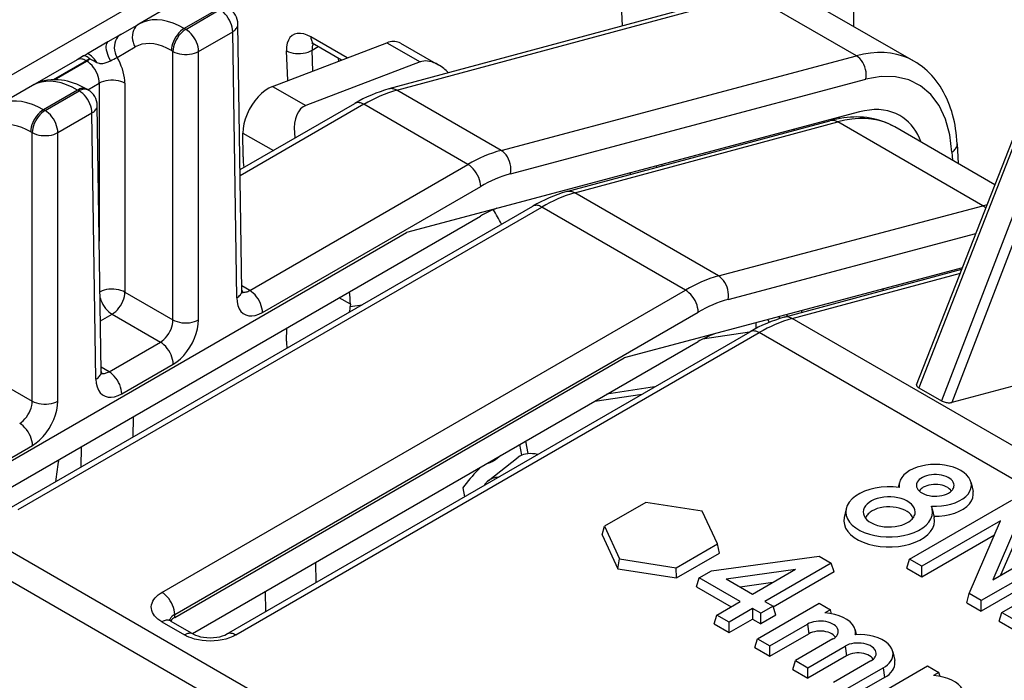
# Model space of a CAD drawing. Extents: x -1 to 395, y 0 to 286.
# Drawn here: x 309 to 319, y 135 to 141 of the extents above; entities that cross this region are included whole.
import ezdxf

# ---------------------------------------------------------------- set-up
doc = ezdxf.new("R2010")
doc.units = 0
doc.layers.get('0').update_dxf_attribs({"linetype": 'CONTINUOUS'})

# ---------------------------------------------------------------- blocks, each defined once
blk = doc.blocks.new('BLOCK800')
at = {"color": 7}
for p, q in [((-27.978923, 50.268296), (-27.852476, 39.138698)), ((-46.960847, 40.198456), (-53.727493, 36.291732)), ((-30.923463, 40.04579), (-40.697698, 37.407426)), ((-40.475879, 37.371875), (-30.701656, 40.010235)), ((-34.23857, 39.150932), (-34.28912, 40.084842)), ((-27.776867, 38.321607), (-30.701656, 40.010235)), ((-46.658473, 39.749076), (-47.60909, 39.200237)), ((-26.184858, 38.175963), (-29.12402, 39.872889)), ((-45.412088, 39.623167), (-46.355475, 39.078502)), ((-46.312916, 39.053931), (-45.369529, 39.598596)), ((-48.106951, 38.912797), (-47.60909, 39.200237)), ((-44.758403, 31.842306), (-44.869586, 39.1979)), ((-46.312916, 39.053931), (-46.355475, 39.078502)), ((-45.959376, 38.445129), (-45.015989, 38.989794)), ((-44.904806, 31.634199), (-45.015989, 38.989794)), ((-48.465752, 38.705643), (-49.043131, 38.372293)), ((-48.106951, 38.912797), (-48.465752, 38.705643)), ((-43.912667, 37.477397), (-40.754025, 38.680109)), ((-41.849868, 38.262837), (-42.856532, 38.844035)), ((-40.754025, 38.680109), (-39.835565, 38.154365)), ((-40.38006, 38.673029), (-39.334324, 38.07443)), ((-48.21049, 38.279231), (-47.71263, 38.566671)), ((-46.666456, 38.445129), (-46.709015, 38.4697)), ((-46.666456, 31.025343), (-46.666456, 38.445129)), ((-45.959376, 31.025343), (-45.959376, 38.445129)), ((-43.494586, 37.636578), (-43.526877, 38.464105)), ((-42.820268, 38.481636), (-42.652982, 38.578219)), ((-42.797648, 37.90195), (-42.820268, 38.481636)), ((-42.004646, 38.203903), (-42.753454, 38.636227)), ((-26.110675, 29.234343), (-22.532098, 38.372911)), ((-49.31878, 38.213147), (-50.547562, 37.50371)), ((-49.06878, 38.188383), (-49.980049, 37.662261)), ((-49.939805, 37.663106), (-49.049389, 38.177188)), ((-49.13493, 38.319293), (-49.31878, 38.213147)), ((-49.134929, 38.319294), (-49.043131, 38.372293)), ((-49.049389, 38.177188), (-49.06878, 38.188383)), ((-39.835565, 38.154365), (-42.994207, 36.951654)), ((-42.084056, 38.173664), (-42.087093, 38.251501)), ((-37.596908, 35.7097), (-27.776867, 38.321607)), ((-22.468341, 38.310925), (-26.054528, 29.152926)), ((-21.890458, 37.977284), (-25.422846, 28.788224)), ((-21.626564, 37.885408), (-25.140454, 28.744467)), ((-49.01712, 37.3829), (-48.701966, 37.564854)), ((-48.701966, 37.564854), (-48.701966, 33.200762)), ((-47.994886, 37.564854), (-47.994886, 31.792312)), ((-37.334874, 35.061978), (-27.514834, 37.673885)), ((-50.54756, 37.503711), (-51.498177, 36.954872)), ((-49.301175, 37.377802), (-50.244563, 36.833137)), ((-50.202004, 36.808565), (-49.258616, 37.35323)), ((-49.258616, 37.35323), (-49.301175, 37.377802)), ((-49.008605, 37.377988), (-49.051177, 37.402567)), ((-43.912667, 37.477397), (-42.994207, 36.951654)), ((-37.596908, 35.7097), (-40.475879, 37.371875)), ((-50.244563, 36.833137), (-50.202004, 36.808565)), ((-49.848464, 36.199763), (-48.905076, 36.744428)), ((-48.793894, 29.388834), (-48.905076, 36.744428)), ((-48.647491, 29.59694), (-48.758673, 36.952535)), ((-44.808818, 35.177368), (-41.639971, 37.006902)), ((-41.389996, 36.982124), (-44.806284, 35.009729)), ((-38.512918, 35.321042), (-41.389996, 36.982124)), ((-27.691859, 36.772528), (-40.207973, 33.443527)), ((-35.781297, 34.568951), (-28.514777, 36.530406)), ((-35.55949, 34.533397), (-28.292957, 36.494855)), ((-24.285904, 34.181382), (-28.292957, 36.494855)), ((-28.238213, 36.59135), (-28.28073, 36.615897)), ((-50.598102, 36.224335), (-50.555544, 36.199763)), ((-50.555544, 28.779977), (-50.555544, 36.199763)), ((-49.848464, 28.779977), (-49.848464, 36.199763)), ((-29.482942, 36.26906), (-29.483987, 36.295856)), ((-23.947153, 34.759307), (-26.715211, 36.357446)), ((-44.730424, 35.529649), (-44.732856, 36.188621)), ((-44.732856, 36.188621), (-43.891464, 35.706993)), ((-25.135402, 35.661613), (-25.123318, 35.438357)), ((-24.989672, 35.889177), (-24.960172, 35.344164)), ((-44.545149, 31.838331), (-38.512918, 35.321042)), ((-33.296496, 35.239657), (-33.298745, 35.281208)), ((-33.140725, 35.281704), (-33.142941, 35.322649)), ((-34.01635, 35.045346), (-34.018751, 35.089703)), ((-44.19161, 31.229529), (-38.159378, 34.71224)), ((-31.5865, 32.23959), (-35.55949, 34.533397)), ((-51.19304, 25.814479), (-36.723606, 34.168411)), ((-50.943042, 25.789714), (-36.473607, 34.143645)), ((-32.50251, 31.850931), (-36.473607, 34.143645)), ((-31.5865, 32.23959), (-24.285904, 34.181382)), ((-24.285904, 34.181382), (-24.160621, 34.211853)), ((-52.133697, 25.829773), (-38.164288, 33.895015)), ((-52.627524, 26.273096), (-40.207973, 33.443527)), ((-31.324467, 31.591867), (-24.473986, 33.413939)), ((-24.847404, 32.460346), (-34.197565, 29.973416)), ((-29.770902, 31.098837), (-24.861638, 32.423997)), ((-29.549083, 31.063286), (-24.903423, 32.317291)), ((-46.971944, 23.497), (-32.50251, 31.850931)), ((-44.545149, 31.838331), (-44.760221, 31.962503)), ((-27.038449, 31.836398), (-27.040039, 31.877146)), ((-47.994886, 31.792312), (-46.666456, 31.025343)), ((-41.762621, 31.460175), (-42.072077, 31.63884)), ((-41.762621, 31.460175), (-41.764568, 31.392744)), ((-41.764568, 31.392744), (-41.44017, 31.445287)), ((-48.668679, 30.998612), (-48.348426, 31.18351)), ((-48.348426, 31.18351), (-47.013879, 30.413009)), ((-46.618404, 22.888198), (-32.14897, 31.242129)), ((-30.224215, 31.030181), (-30.183967, 30.958819)), ((-29.920829, 31.110875), (-29.892391, 31.062745)), ((-29.708693, 31.167298), (-29.682334, 31.122686)), ((-5.032644, 16.908714), (-29.549083, 31.063286)), ((-29.286295, 31.229627), (-29.288228, 31.27917)), ((-43.529431, 30.439003), (-43.523756, 30.800713)), ((-30.546134, 30.79046), (-30.545562, 30.944753)), ((-45.182632, 22.344369), (-30.713198, 30.6983)), ((-44.932634, 22.319603), (-30.4632, 30.673535)), ((-30.73047, 30.688316), (-32.031695, 30.490045)), ((-15.98153, 22.312539), (-30.4632, 30.673535)), ((-48.434237, 29.592966), (-47.013879, 30.413009)), ((-46.12329, 22.359662), (-32.15388, 30.424905)), ((-46.617116, 22.802985), (-34.197565, 29.973416)), ((-48.434237, 29.592966), (-48.649308, 29.717137)), ((-48.080697, 28.984164), (-46.660339, 29.804207)), ((-20.832085, 29.894638), (-25.140454, 28.744467)), ((-51.883974, 29.546947), (-50.555544, 28.779977)), ((-33.356489, 29.172182), (-34.670404, 28.971977)), ((-26.054528, 29.152926), (-25.422846, 28.788224)), ((-35.00943, 28.776239), (-33.695515, 28.976444)), ((-47.766399, 28.351222), (-47.77524, 27.787733)), ((-51.969784, 26.738798), (-50.549427, 27.558842)), ((-49.2067, 27.519662), (-49.215541, 26.956173)), ((-37.027554, 27.285141), (-37.081434, 27.579967)), ((-36.845268, 27.330211), (-36.909095, 27.679467)), ((-37.956765, 26.576981), (-37.121127, 27.229575)), ((-38.182144, 26.932018), (-38.194198, 26.937528)), ((-38.192912, 26.938254), (-38.182147, 26.932016)), ((-26.589462, 26.526475), (-26.617656, 26.39694)), ((-24.605069, 26.526475), (-24.552584, 26.285334)), ((-38.656773, 26.383948), (-38.611827, 26.13801)), ((-53.390128, 25.922278), (-25.104868, 9.591776)), ((-33.5994, 25.981724), (-34.742495, 25.321758)), ((-32.037903, 25.74016), (-33.5994, 25.981724)), ((-26.304372, 24.413248), (-23.475945, 26.046241)), ((-31.619501, 24.838629), (-32.037903, 25.74016)), ((-28.060694, 25.806025), (-28.113179, 25.564884)), ((-25.679422, 25.806025), (-25.626936, 25.564884)), ((-23.136534, 25.850282), (-24.004138, 23.847016)), ((-23.07795, 25.6147), (-23.789974, 23.970664)), ((-53.743668, 25.313476), (-25.458408, 8.982974)), ((-34.801495, 25.085936), (-34.742495, 25.321758)), ((-34.742495, 25.321758), (-34.324093, 24.420227)), ((-23.79628, 25.469377), (-25.964961, 24.217289)), ((-24.663885, 23.466112), (-23.79628, 25.469377)), ((-34.801495, 25.085936), (-34.367284, 24.150342)), ((-25.964961, 23.929149), (-23.96268, 25.085166)), ((-24.004138, 23.847016), (-21.835457, 25.099105)), ((-32.762596, 24.178663), (-31.619501, 24.838629)), ((-31.560501, 24.584553), (-31.619501, 24.838629)), ((-21.496046, 24.903146), (-24.324473, 23.270153)), ((-32.746787, 23.89965), (-31.560501, 24.584553)), ((-31.778509, 24.093629), (-28.80866, 24.501877)), ((-28.80866, 24.501877), (-28.469249, 24.305918)), ((-21.421237, 24.658197), (-24.324473, 22.982012)), ((-42.725633, 24.321287), (-42.717104, 23.767827)), ((-34.367284, 24.150342), (-34.324093, 24.420227)), ((-34.324093, 24.420227), (-32.762596, 24.178663)), ((-28.469249, 24.305918), (-30.307727, 23.244472)), ((-28.39444, 24.060969), (-28.469249, 24.305918)), ((-26.379181, 24.168299), (-26.304372, 24.413248)), ((-25.964961, 24.217289), (-26.304372, 24.413248)), ((-34.367284, 24.150342), (-32.746787, 23.89965)), ((-32.746787, 23.89965), (-32.762596, 24.178663)), ((-32.11792, 23.897669), (-31.778509, 24.093629)), ((-29.456271, 24.127979), (-31.379979, 23.863537)), ((-29.456271, 24.127979), (-30.647138, 23.440431)), ((-28.39444, 24.060969), (-30.074479, 23.090998)), ((-26.379181, 24.168299), (-25.964961, 23.929149)), ((-25.964961, 23.929149), (-25.964961, 24.217289)), ((-32.192729, 23.65272), (-32.11792, 23.897669)), ((-30.986549, 23.244472), (-32.11792, 23.897669)), ((-30.647138, 23.440431), (-31.379979, 23.863537)), ((-30.084487, 23.765278), (-30.993385, 23.640337)), ((-23.758788, 22.943554), (-22.061732, 23.92335)), ((-44.115127, 23.519061), (-44.106598, 22.9656)), ((-32.192729, 23.65272), (-31.236086, 23.100402)), ((-24.722468, 23.211795), (-24.663885, 23.466112)), ((-24.324473, 23.270153), (-24.663885, 23.466112)), ((-31.637087, 22.868884), (-30.986549, 23.244472)), ((-30.505717, 22.215687), (-28.80866, 23.195482)), ((-30.307727, 23.244472), (-30.081452, 23.113833)), ((-28.80866, 23.195482), (-28.496487, 23.015249)), ((-24.722468, 23.211795), (-24.324473, 22.982012)), ((-24.324473, 22.982012), (-24.324473, 23.270153)), ((-46.617116, 22.802985), (-46.618404, 22.888198)), ((-31.711897, 22.623935), (-31.637087, 22.868884)), ((-31.297676, 22.672925), (-31.637087, 22.868884)), ((-30.647138, 23.048513), (-31.297676, 22.672925)), ((-30.420864, 22.917874), (-30.647138, 23.048513)), ((-30.647138, 23.048513), (-30.647138, 22.760373)), ((-30.081452, 23.113833), (-30.420864, 22.917874)), ((-30.420864, 22.629733), (-30.420864, 22.917874)), ((-30.006643, 22.868884), (-30.420864, 22.629733)), ((-30.006643, 22.868884), (-30.081452, 23.113833)), ((-28.496487, 23.015249), (-28.647695, 22.927949)), ((-28.463368, 22.906808), (-28.496487, 23.015249)), ((-23.833597, 22.698605), (-23.758788, 22.943554)), ((-23.758788, 22.943554), (-23.419377, 22.747595)), ((-46.971944, 22.680534), (-46.346794, 22.319603)), ((-46.721946, 22.7053), (-46.096818, 22.344382)), ((-31.711897, 22.623935), (-31.297676, 22.384785)), ((-31.297676, 22.384785), (-30.647138, 22.760373)), ((-31.297676, 22.384785), (-31.297676, 22.672925)), ((-30.647138, 22.760373), (-30.420864, 22.629733)), ((-30.166305, 22.019727), (-29.130357, 22.617832)), ((-29.130357, 22.617832), (-29.092953, 22.351288)), ((-23.833597, 22.698605), (-23.419377, 22.459455)), ((-30.166305, 21.731587), (-29.092953, 22.351288)), ((-27.80915, 22.457917), (-27.781046, 22.32879)), ((-30.580526, 21.970738), (-30.505717, 22.215687)), ((-30.505717, 22.215687), (-30.166305, 22.019727)), ((-28.42325, 22.209584), (-29.459198, 21.611479)), ((-30.580526, 21.970738), (-30.166305, 21.731587)), ((-30.166305, 21.731587), (-30.166305, 22.019727)), ((-29.119787, 21.41552), (-28.083839, 22.013625)), ((-28.083839, 22.013625), (-28.046435, 21.74708)), ((-26.770777, 21.858411), (-26.718292, 21.61727)), ((-29.534008, 21.36653), (-29.459198, 21.611479)), ((-29.459198, 21.611479), (-29.119787, 21.41552)), ((-28.046435, 21.74708), (-29.119787, 21.12738)), ((-27.376732, 21.605376), (-28.41268, 21.007272)), ((-29.534008, 21.36653), (-29.119787, 21.12738)), ((-29.119787, 21.12738), (-29.119787, 21.41552)), ((-28.073269, 20.811312), (-27.037321, 21.409417)), ((-27.507584, 20.484714), (-25.810528, 21.46451)), ((-27.037321, 21.409417), (-26.999917, 21.142873)), ((-25.810528, 21.46451), (-25.498354, 21.284276)), ((-25.498354, 21.284276), (-25.649562, 21.196976)), ((-25.465235, 21.175835), (-25.498354, 21.284276)), ((-26.999917, 21.142873), (-28.073269, 20.523172))]:
    blk.add_line(p, q, dxfattribs=at)
for points in [[(-45.015991, 38.989792), (-45.019985, 39.049839), (-45.031017, 39.112717), (-45.048866, 39.177155), (-45.073166, 39.241859), (-45.103436, 39.305527), (-45.139065, 39.366879), (-45.179329, 39.424671), (-45.223423, 39.477749), (-45.270462, 39.52504), (-45.319492, 39.565594), (-45.36953, 39.598595)], [(-47.609089, 39.200237), (-47.656464, 39.167053), (-47.697834, 39.125793), (-47.732361, 39.077293), (-47.759346, 39.02253), (-47.778252, 38.962612), (-47.788689, 38.898743), (-47.790447, 38.832222), (-47.783497, 38.764385), (-47.767971, 38.696606), (-47.74419, 38.630257), (-47.712627, 38.566669)], [(-46.355476, 39.078503), (-46.509594, 39.15966), (-46.662632, 39.224613), (-46.813427, 39.272861), (-46.960831, 39.304043), (-47.103722, 39.317921), (-47.241013, 39.314384), (-47.371658, 39.293465), (-47.494663, 39.255318), (-47.609089, 39.200237)], [(-45.015991, 38.989792), (-44.986214, 39.008873), (-44.959423, 39.029366), (-44.935822, 39.051113), (-44.915592, 39.07394), (-44.898895, 39.097675), (-44.88586, 39.122128), (-44.876587, 39.147114), (-44.871147, 39.172436), (-44.869587, 39.197899)], [(-46.355476, 39.078503), (-46.405514, 39.045502), (-46.454544, 39.004948), (-46.501583, 38.957657), (-46.545677, 38.904579), (-46.585941, 38.846786), (-46.621571, 38.785435), (-46.65184, 38.721767), (-46.67614, 38.657063), (-46.693989, 38.592625), (-46.705021, 38.529747), (-46.709015, 38.4697)], [(-46.312916, 39.053932), (-46.362953, 39.020931), (-46.411983, 38.980377), (-46.459023, 38.933086), (-46.503117, 38.880009), (-46.543381, 38.822216), (-46.57901, 38.760864), (-46.60928, 38.697197), (-46.633579, 38.632492), (-46.651428, 38.568054), (-46.66246, 38.505177), (-46.666454, 38.445129)], [(-45.959377, 38.445129), (-45.963371, 38.505177), (-45.974403, 38.568054), (-45.992252, 38.632492), (-46.016552, 38.697197), (-46.046822, 38.760864), (-46.082451, 38.822216), (-46.122715, 38.880009), (-46.166809, 38.933086), (-46.213848, 38.980377), (-46.262878, 39.020931), (-46.312916, 39.053932)], [(-42.856533, 38.844036), (-42.956234, 38.89381), (-43.053185, 38.926579), (-43.145432, 38.941677), (-43.231113, 38.938801), (-43.30851, 38.918015), (-43.37606, 38.879726), (-43.432404, 38.824715), (-43.47641, 38.754086), (-43.507191, 38.669262), (-43.524128, 38.571949), (-43.526878, 38.464108)], [(-48.465752, 38.705643), (-48.487423, 38.687485), (-48.50378, 38.661217), (-48.514503, 38.627346), (-48.519386, 38.586544), (-48.518333, 38.539597), (-48.51136, 38.487434), (-48.498608, 38.431068), (-48.480324, 38.371605), (-48.456867, 38.310207), (-48.428692, 38.248074), (-48.396355, 38.18642)], [(-48.106949, 38.9128), (-48.154324, 38.879616), (-48.195694, 38.838356), (-48.230221, 38.789856), (-48.257206, 38.735092), (-48.276112, 38.675175), (-48.286549, 38.611305), (-48.288307, 38.544785), (-48.281357, 38.476948), (-48.265831, 38.409168), (-48.24205, 38.342819), (-48.210487, 38.279232)], [(-46.709015, 38.4697), (-46.832317, 38.534618), (-46.954777, 38.586563), (-47.075459, 38.625137), (-47.193447, 38.650047), (-47.307842, 38.661098), (-47.417774, 38.658211), (-47.522408, 38.641411), (-47.620941, 38.610817), (-47.712627, 38.566669)], [(-42.856533, 38.844032), (-42.853855, 38.812481), (-42.848858, 38.782627), (-42.841568, 38.754677), (-42.832035, 38.728809), (-42.820324, 38.7052), (-42.806515, 38.684006), (-42.790691, 38.665367), (-42.772968, 38.649406), (-42.753456, 38.636227)], [(-40.380062, 38.673027), (-40.414921, 38.690353), (-40.451881, 38.703617), (-40.490765, 38.712761), (-40.531395, 38.717743), (-40.573589, 38.718544), (-40.617149, 38.715153), (-40.66188, 38.707592), (-40.707577, 38.695892), (-40.754025, 38.680107)], [(-48.774719, 38.140568), (-48.811981, 38.191765), (-48.848888, 38.238224), (-48.88475, 38.279068), (-48.918892, 38.31353), (-48.950668, 38.340965), (-48.979488, 38.360859), (-49.00481, 38.372837), (-49.026157, 38.376671), (-49.043129, 38.372295)], [(-46.666454, 38.445129), (-46.612541, 38.418633), (-46.552528, 38.396755), (-46.48764, 38.379948), (-46.419193, 38.368549), (-46.348583, 38.362789), (-46.277248, 38.362789), (-46.206638, 38.368549), (-46.138191, 38.379948), (-46.073303, 38.396755), (-46.01329, 38.418633), (-45.959377, 38.445129)], [(-43.526878, 38.464104), (-43.472965, 38.436863), (-43.412964, 38.414757), (-43.348099, 38.398239), (-43.279686, 38.387642), (-43.209118, 38.383183), (-43.137836, 38.384949), (-43.067284, 38.39291), (-42.998898, 38.406902), (-42.934071, 38.42664), (-42.874123, 38.451721), (-42.820271, 38.481636)], [(-26.184858, 38.175964), (-26.33555, 38.253185), (-26.494125, 38.315456), (-26.660044, 38.362572), (-26.832747, 38.394363), (-27.011646, 38.410728), (-27.196142, 38.411613), (-27.385607, 38.397015), (-27.579401, 38.366978), (-27.776867, 38.321609)], [(-49.068779, 38.188385), (-49.099594, 38.20462), (-49.130173, 38.217628), (-49.160286, 38.227306), (-49.189701, 38.233578), (-49.218197, 38.236401), (-49.245556, 38.235752), (-49.271568, 38.231636), (-49.29604, 38.224079), (-49.318779, 38.21315)], [(-48.967159, 38.235859), (-48.990849, 38.25835), (-49.013672, 38.277813), (-49.035446, 38.29409), (-49.056, 38.307045), (-49.075157, 38.31657), (-49.092762, 38.322594), (-49.108681, 38.325066), (-49.122772, 38.323959), (-49.13493, 38.319294)], [(-49.049389, 38.177189), (-49.040169, 38.182652), (-49.030956, 38.188389), (-49.021755, 38.194393), (-49.012573, 38.200665), (-49.003414, 38.207199), (-48.994289, 38.213989), (-48.985199, 38.221035), (-48.976154, 38.228325), (-48.967159, 38.235859)], [(-48.701969, 37.564854), (-48.70509, 37.625404), (-48.715267, 37.688774), (-48.732296, 37.753689), (-48.755833, 37.818836), (-48.785404, 37.882904), (-48.820415, 37.944611), (-48.860157, 38.002708), (-48.903835, 38.056026), (-48.950569, 38.103493), (-48.999413, 38.144154), (-49.049389, 38.177189)], [(-48.967159, 38.235859), (-48.90591, 38.207134), (-48.819847, 38.162247), (-48.774719, 38.140568)], [(-48.774719, 38.140568), (-48.74226, 38.127605), (-48.709187, 38.117634), (-48.683968, 38.11264), (-48.658588, 38.110065), (-48.631104, 38.110046), (-48.603401, 38.11277), (-48.571037, 38.119022), (-48.538826, 38.12796), (-48.48914, 38.145748), (-48.457218, 38.158985), (-48.396358, 38.18642)], [(-47.994884, 37.564854), (-47.997692, 37.639763), (-48.006092, 37.717258), (-48.02002, 37.796734), (-48.03936, 37.877548), (-48.063961, 37.959064), (-48.093632, 38.040638), (-48.128128, 38.121616), (-48.167187, 38.201359), (-48.210487, 38.279232)], [(-39.334324, 38.074429), (-39.395241, 38.10667), (-39.455471, 38.133259), (-39.514748, 38.154079), (-39.572792, 38.169033), (-39.629345, 38.178051), (-39.684143, 38.181091), (-39.736938, 38.178146), (-39.787491, 38.169224), (-39.835567, 38.154366)], [(-27.514833, 37.673885), (-27.505861, 37.739445), (-27.50419, 37.807724), (-27.509855, 37.87735), (-27.522739, 37.946915), (-27.542583, 38.015018), (-27.568989, 38.080292), (-27.601425, 38.141418), (-27.639236, 38.19717), (-27.681664, 38.246422), (-27.72785, 38.288181), (-27.776867, 38.321609)], [(-24.989672, 35.889175), (-24.996649, 35.994553), (-25.006126, 36.09877), (-25.018124, 36.201786), (-25.032661, 36.303539), (-25.049765, 36.403976), (-25.069452, 36.503036), (-25.091747, 36.600658), (-25.116673, 36.696777), (-25.142794, 36.786591), (-25.171326, 36.874931), (-25.202288, 36.961742), (-25.235704, 37.046978), (-25.275579, 37.1394), (-25.318506, 37.229706), (-25.364492, 37.317772), (-25.413551, 37.403492), (-25.463123, 37.482822), (-25.515482, 37.559814), (-25.570616, 37.634361), (-25.628504, 37.706341), (-25.689119, 37.775642), (-25.752419, 37.842144), (-25.818346, 37.905727), (-25.886839, 37.96627), (-25.957869, 38.023705), (-26.031292, 38.077866), (-26.107016, 38.128666), (-26.184858, 38.175964)], [(-49.051178, 37.402569), (-49.13953, 37.451088), (-49.229141, 37.495243), (-49.319962, 37.534832), (-49.411953, 37.569633), (-49.494125, 37.596195), (-49.577126, 37.618641), (-49.660885, 37.636768), (-49.745319, 37.650352), (-49.839359, 37.659801), (-49.936527, 37.663055), (-50.033833, 37.659397), (-50.130829, 37.648476), (-50.227104, 37.629978), (-50.27478, 37.617805), (-50.321991, 37.603668), (-50.368633, 37.587563), (-50.414669, 37.569469), (-50.459824, 37.549477), (-50.504192, 37.527527), (-50.547562, 37.503712)], [(-49.301174, 37.3778), (-49.4552, 37.459015), (-49.607956, 37.524128), (-49.758286, 37.572647), (-49.905045, 37.604202), (-50.047108, 37.618553), (-50.183407, 37.615593), (-50.312893, 37.595341), (-50.434586, 37.557949), (-50.547562, 37.503708)], [(-47.994888, 37.564854), (-48.048801, 37.591351), (-48.108814, 37.613228), (-48.173702, 37.630035), (-48.242149, 37.641434), (-48.312759, 37.647194), (-48.384094, 37.647194), (-48.454704, 37.641434), (-48.523151, 37.630035), (-48.588039, 37.613228), (-48.648052, 37.591351), (-48.701965, 37.564854)], [(-25.135401, 35.661613), (-25.193348, 36.14138), (-25.311987, 36.572342), (-25.48901, 36.94611), (-25.72097, 37.255409), (-26.003353, 37.494217), (-26.330664, 37.65789), (-26.696529, 37.74324), (-27.09383, 37.748608), (-27.514833, 37.673885)], [(-49.051174, 37.402569), (-49.073917, 37.413502), (-49.098385, 37.421055), (-49.124397, 37.425171), (-49.151756, 37.425819), (-49.180252, 37.422997), (-49.209667, 37.416725), (-49.23978, 37.407047), (-49.270359, 37.394039), (-49.301174, 37.377804)], [(-49.008606, 37.377987), (-49.031345, 37.38892), (-49.055817, 37.396477), (-49.081833, 37.400597), (-49.109192, 37.401245), (-49.137688, 37.398422), (-49.167107, 37.392151), (-49.19722, 37.382473), (-49.227802, 37.369469), (-49.258617, 37.35323)], [(-48.905079, 36.744427), (-48.909073, 36.804474), (-48.920105, 36.867352), (-48.937954, 36.931789), (-48.962254, 36.996494), (-48.992523, 37.060162), (-49.028152, 37.121513), (-49.068417, 37.179306), (-49.112511, 37.232384), (-49.15955, 37.279675), (-49.20858, 37.320229), (-49.258617, 37.35323)], [(-43.912666, 37.477398), (-44.014107, 37.429989), (-44.11591, 37.365059), (-44.215931, 37.283974), (-44.312057, 37.18845), (-44.40226, 37.080502), (-44.484631, 36.962414), (-44.557434, 36.836674), (-44.619133, 36.70594), (-44.668419, 36.572971), (-44.704258, 36.440578), (-44.725887, 36.311554), (-44.732857, 36.188622)], [(-40.47588, 37.371876), (-40.500359, 37.384789), (-40.525154, 37.395542), (-40.550148, 37.404087), (-40.575222, 37.410381), (-40.600258, 37.414394), (-40.625141, 37.416107), (-40.64975, 37.415512), (-40.673977, 37.412613), (-40.697701, 37.407425)], [(-50.244564, 36.833138), (-50.398682, 36.914295), (-50.55172, 36.979248), (-50.702515, 37.027496), (-50.849918, 37.058678), (-50.992809, 37.072556), (-51.1301, 37.069019), (-51.260746, 37.0481), (-51.383751, 37.009953), (-51.498177, 36.954872)], [(-41.389996, 36.982124), (-41.420807, 36.99836), (-41.451382, 37.011364), (-41.481491, 37.021042), (-41.510902, 37.027317), (-41.539394, 37.03014), (-41.566753, 37.029491), (-41.592762, 37.025379), (-41.617233, 37.01783), (-41.639973, 37.006901)], [(-50.244564, 36.833138), (-50.294601, 36.800137), (-50.343632, 36.759583), (-50.390671, 36.712292), (-50.434765, 36.659214), (-50.475029, 36.601421), (-50.510658, 36.54007), (-50.540928, 36.476402), (-50.565228, 36.411697), (-50.583076, 36.34726), (-50.594109, 36.284382), (-50.598103, 36.224335)], [(-50.202003, 36.808567), (-50.252041, 36.775566), (-50.301071, 36.735012), (-50.34811, 36.687721), (-50.392204, 36.634644), (-50.432468, 36.576851), (-50.468098, 36.515499), (-50.498367, 36.451832), (-50.522667, 36.387127), (-50.540516, 36.322689), (-50.551548, 36.259811), (-50.555542, 36.199764)], [(-49.848465, 36.199764), (-49.852459, 36.259811), (-49.863491, 36.322689), (-49.88134, 36.387127), (-49.90564, 36.451832), (-49.935909, 36.515499), (-49.971539, 36.576851), (-50.011803, 36.634644), (-50.055897, 36.687721), (-50.102936, 36.735012), (-50.151966, 36.775566), (-50.202003, 36.808567)], [(-48.905079, 36.744427), (-48.875301, 36.763508), (-48.848511, 36.784), (-48.824905, 36.805748), (-48.80468, 36.828575), (-48.787983, 36.85231), (-48.774948, 36.876762), (-48.765675, 36.901749), (-48.760235, 36.927071), (-48.758675, 36.952534)], [(-42.994209, 36.951656), (-43.072144, 36.911312), (-43.140633, 36.853378), (-43.198704, 36.778679), (-43.245533, 36.688271), (-43.280464, 36.583427), (-43.302998, 36.465641), (-43.312813, 36.336578), (-43.309776, 36.198059), (-43.293926, 36.052055)], [(-26.576887, 36.670254), (-26.682455, 36.724358), (-26.793539, 36.767994), (-26.909758, 36.801018), (-27.030722, 36.823311), (-27.156017, 36.834805), (-27.285223, 36.835457), (-27.4179, 36.825268), (-27.553598, 36.804268), (-27.691858, 36.77253)], [(-28.292957, 36.494858), (-28.317438, 36.507771), (-28.342232, 36.518524), (-28.367224, 36.527069), (-28.392298, 36.533363), (-28.417336, 36.537376), (-28.442217, 36.539089), (-28.466829, 36.538494), (-28.491053, 36.535595), (-28.514778, 36.530407)], [(-26.715212, 36.357445), (-26.794394, 36.40078), (-26.875555, 36.440495), (-26.958473, 36.476501), (-27.043026, 36.508766), (-27.129038, 36.537258), (-27.216387, 36.561981), (-27.304937, 36.582939), (-27.394554, 36.600143), (-27.485109, 36.613628), (-27.576487, 36.623428), (-27.668571, 36.629585), (-27.761269, 36.632153), (-27.851841, 36.631256), (-27.942829, 36.627071), (-28.034159, 36.619652), (-28.125748, 36.609058), (-28.222794, 36.594467), (-28.320007, 36.576454), (-28.417347, 36.55508), (-28.514776, 36.530407)], [(-26.715212, 36.357445), (-26.863695, 36.433403), (-27.020201, 36.494492), (-27.1842, 36.540504), (-27.355139, 36.571281), (-27.532438, 36.586723), (-27.715498, 36.586777), (-27.903698, 36.571438), (-28.096401, 36.540764), (-28.292957, 36.494858)], [(-25.986403, 35.936806), (-26.031097, 36.043922), (-26.081352, 36.145153), (-26.137045, 36.240257), (-26.198038, 36.328999), (-26.264185, 36.41116), (-26.335323, 36.486542), (-26.41128, 36.554958), (-26.491865, 36.616241), (-26.576887, 36.67025)], [(-50.598103, 36.224335), (-50.721405, 36.289257), (-50.843864, 36.341202), (-50.96455, 36.379776), (-51.082535, 36.404682), (-51.19693, 36.415733), (-51.306862, 36.412849), (-51.411495, 36.396046), (-51.510029, 36.365456), (-51.601719, 36.321304)], [(-50.555542, 36.199764), (-50.501629, 36.173267), (-50.441616, 36.15139), (-50.376728, 36.134583), (-50.308281, 36.123184), (-50.237671, 36.117424), (-50.166336, 36.117424), (-50.095726, 36.123184), (-50.027279, 36.134583), (-49.962391, 36.15139), (-49.902378, 36.173267), (-49.848465, 36.199764)], [(-37.334877, 35.061977), (-37.325905, 35.127537), (-37.324234, 35.195816), (-37.329895, 35.265442), (-37.342781, 35.335007), (-37.362625, 35.403111), (-37.38903, 35.468384), (-37.421467, 35.52951), (-37.459278, 35.585262), (-37.501705, 35.634514), (-37.547894, 35.676273), (-37.596909, 35.709702)], [(-25.135401, 35.661613), (-25.104864, 35.682865), (-25.07749, 35.705593), (-25.053505, 35.729607), (-25.033104, 35.754715), (-25.016459, 35.780708), (-25.003704, 35.807373), (-24.994946, 35.834488), (-24.990255, 35.861832), (-24.989672, 35.889179)], [(-38.159378, 34.712238), (-38.163372, 34.772285), (-38.174404, 34.835163), (-38.192253, 34.899601), (-38.216553, 34.964306), (-38.246822, 35.027973), (-38.282452, 35.089325), (-38.322716, 35.147118), (-38.36681, 35.200195), (-38.413849, 35.247486), (-38.462879, 35.28804), (-38.512917, 35.321041)], [(-35.55949, 34.533398), (-35.583969, 34.54631), (-35.608761, 34.557064), (-35.633755, 34.565609), (-35.658825, 34.571903), (-35.683861, 34.575916), (-35.70874, 34.577629), (-35.733353, 34.577034), (-35.757576, 34.574139), (-35.781296, 34.568951)], [(-36.473606, 34.143646), (-36.504421, 34.159882), (-36.535, 34.17289), (-36.565113, 34.182568), (-36.594528, 34.188839), (-36.623024, 34.191662), (-36.650383, 34.191013), (-36.676395, 34.186897), (-36.700863, 34.179344), (-36.723606, 34.168411)], [(-24.199856, 34.115364), (-24.208946, 34.124008), (-24.218172, 34.132343), (-24.227526, 34.140358), (-24.237, 34.148045), (-24.246586, 34.155399), (-24.256277, 34.162418), (-24.266066, 34.16909), (-24.275944, 34.175415), (-24.285904, 34.181385)], [(-31.324467, 31.591867), (-31.315495, 31.657429), (-31.313824, 31.725708), (-31.319489, 31.79533), (-31.332373, 31.864895), (-31.352217, 31.933001), (-31.378622, 31.998274), (-31.411058, 32.059402), (-31.44887, 32.11515), (-31.491297, 32.164402), (-31.537483, 32.206161), (-31.5865, 32.23959)], [(-47.994888, 31.792313), (-48.046761, 31.817938), (-48.104343, 31.839283), (-48.166546, 31.855944), (-48.232189, 31.867603), (-48.300034, 31.874043), (-48.368793, 31.875139), (-48.437168, 31.870871), (-48.503864, 31.86132), (-48.567619, 31.846668), (-48.627224, 31.827192), (-48.681553, 31.803259)], [(-44.904808, 31.634199), (-44.875031, 31.65328), (-44.84824, 31.673773), (-44.824638, 31.695518), (-44.804409, 31.718348), (-44.787712, 31.742081), (-44.774677, 31.766537), (-44.765404, 31.791523), (-44.759964, 31.816845), (-44.758404, 31.842306)], [(-32.148972, 31.242128), (-32.152966, 31.302176), (-32.163998, 31.365053), (-32.181847, 31.429493), (-32.206146, 31.494198), (-32.236416, 31.557865), (-32.272045, 31.619213), (-32.312309, 31.67701), (-32.356403, 31.730087), (-32.403442, 31.777378), (-32.452473, 31.817932), (-32.50251, 31.850931)], [(-48.678387, 31.63563), (-48.658512, 31.574669), (-48.633102, 31.514015), (-48.602612, 31.45475), (-48.567581, 31.397928), (-48.528637, 31.344568), (-48.486477, 31.295622), (-48.441853, 31.251961), (-48.395561, 31.214367), (-48.348427, 31.18351)], [(-48.348427, 31.18351), (-48.298389, 31.216509), (-48.249359, 31.257063), (-48.20232, 31.304354), (-48.158226, 31.357431), (-48.117962, 31.415228), (-48.082333, 31.476576), (-48.052063, 31.540243), (-48.027763, 31.604948), (-48.009914, 31.669388), (-47.998882, 31.732265), (-47.994888, 31.792313)], [(-44.904808, 31.634197), (-44.895943, 31.522825), (-44.873024, 31.422058), (-44.83651, 31.333923), (-44.78714, 31.260197), (-44.725903, 31.202362), (-44.654034, 31.161583), (-44.572979, 31.138681), (-44.484371, 31.134119), (-44.389996, 31.147985), (-44.291748, 31.180004), (-44.191608, 31.229528)], [(-44.755131, 31.797264), (-44.734364, 31.792875), (-44.712692, 31.790739), (-44.690228, 31.790867), (-44.66708, 31.793255), (-44.64336, 31.797894), (-44.619186, 31.80476), (-44.594681, 31.81382), (-44.569962, 31.825027), (-44.545147, 31.838329)], [(-44.191612, 31.229528), (-44.195606, 31.289576), (-44.206638, 31.352453), (-44.224487, 31.416893), (-44.248787, 31.481598), (-44.279057, 31.545265), (-44.314686, 31.606613), (-44.35495, 31.66441), (-44.399044, 31.717487), (-44.446083, 31.764778), (-44.495113, 31.805332), (-44.545151, 31.838331)], [(-47.013878, 30.413008), (-46.963902, 30.446043), (-46.915058, 30.486704), (-46.868324, 30.53417), (-46.824646, 30.58749), (-46.784904, 30.645586), (-46.749893, 30.707291), (-46.720322, 30.771362), (-46.696785, 30.83651), (-46.679756, 30.901421), (-46.669579, 30.96479), (-46.666458, 31.025343)], [(-46.666454, 31.025343), (-46.612541, 30.998846), (-46.552528, 30.976971), (-46.48764, 30.960161), (-46.419193, 30.948763), (-46.348583, 30.943005), (-46.277248, 30.943005), (-46.206638, 30.948763), (-46.138191, 30.960161), (-46.073303, 30.976971), (-46.01329, 30.998846), (-45.959377, 31.025343)], [(-46.660339, 29.804207), (-46.560326, 29.870241), (-46.462448, 29.951454), (-46.368683, 30.046213), (-46.280907, 30.152609), (-46.200897, 30.268501), (-46.130264, 30.391554), (-46.070423, 30.519293), (-46.022583, 30.649145), (-45.987705, 30.778496), (-45.966496, 30.904743), (-45.959377, 31.025343)], [(-29.549082, 31.063286), (-29.573563, 31.0762), (-29.598356, 31.086956), (-29.623348, 31.095499), (-29.648422, 31.101793), (-29.67346, 31.105804), (-29.698341, 31.107519), (-29.722954, 31.106924), (-29.747177, 31.104027), (-29.770903, 31.098837)], [(-30.4632, 30.673536), (-30.494013, 30.689774), (-30.524593, 30.70278), (-30.554705, 30.712456), (-30.584122, 30.718729), (-30.612616, 30.721552), (-30.639975, 30.720903), (-30.665987, 30.716785), (-30.690458, 30.709232), (-30.713198, 30.698301)], [(-46.660339, 29.804207), (-46.664333, 29.864254), (-46.675365, 29.927132), (-46.693214, 29.991571), (-46.717514, 30.056276), (-46.747784, 30.119944), (-46.783413, 30.181292), (-46.823677, 30.239088), (-46.867771, 30.292166), (-46.91481, 30.339457), (-46.96384, 30.380011), (-47.013878, 30.41301)], [(-48.793896, 29.388834), (-48.764118, 29.407915), (-48.737328, 29.428408), (-48.713722, 29.450153), (-48.693497, 29.472982), (-48.6768, 29.496716), (-48.663765, 29.521172), (-48.654491, 29.546158), (-48.649052, 29.57148), (-48.647491, 29.596941)], [(-48.644218, 29.551899), (-48.623451, 29.54751), (-48.60178, 29.545374), (-48.579315, 29.545502), (-48.556168, 29.54789), (-48.532448, 29.552528), (-48.508274, 29.559395), (-48.483768, 29.568455), (-48.459049, 29.579662), (-48.434235, 29.592964)], [(-48.0807, 28.984163), (-48.084694, 29.04421), (-48.095726, 29.107088), (-48.113575, 29.171528), (-48.137875, 29.236233), (-48.168144, 29.2999), (-48.203773, 29.361248), (-48.244038, 29.419044), (-48.288132, 29.472122), (-48.335171, 29.519413), (-48.384201, 29.559967), (-48.434238, 29.592966)], [(-48.793896, 29.388832), (-48.78503, 29.27746), (-48.762112, 29.176693), (-48.725597, 29.088558), (-48.676228, 29.014832), (-48.61499, 28.956997), (-48.543121, 28.916218), (-48.462067, 28.893316), (-48.373459, 28.888754), (-48.279083, 28.90262), (-48.180836, 28.934639), (-48.080696, 28.984163)], [(-26.110676, 29.234343), (-26.112812, 29.225903), (-26.112774, 29.217081), (-26.110558, 29.207972), (-26.106192, 29.198673), (-26.09972, 29.189289), (-26.091215, 29.179922), (-26.080769, 29.170671), (-26.068495, 29.16164), (-26.054529, 29.152925)], [(-50.902966, 28.167643), (-50.852989, 28.200678), (-50.804146, 28.241339), (-50.757412, 28.288805), (-50.713734, 28.342125), (-50.673992, 28.400221), (-50.638981, 28.461926), (-50.609409, 28.525997), (-50.585873, 28.591145), (-50.568844, 28.656055), (-50.558666, 28.719425), (-50.555546, 28.779978)], [(-50.555542, 28.779978), (-50.501629, 28.753481), (-50.441616, 28.731606), (-50.376728, 28.714796), (-50.308281, 28.703398), (-50.237671, 28.697639), (-50.166336, 28.697639), (-50.095726, 28.703398), (-50.027279, 28.714796), (-49.962391, 28.731606), (-49.902378, 28.753481), (-49.848465, 28.779978)], [(-50.549427, 27.558842), (-50.449413, 27.624876), (-50.351536, 27.706089), (-50.257771, 27.800848), (-50.169994, 27.907244), (-50.089985, 28.023136), (-50.019352, 28.146189), (-49.959511, 28.273928), (-49.911671, 28.40378), (-49.876793, 28.533131), (-49.855583, 28.659378), (-49.848465, 28.779978)], [(-25.422844, 28.788223), (-25.401312, 28.777006), (-25.377348, 28.766787), (-25.35144, 28.757772), (-25.324114, 28.750147), (-25.295923, 28.744066), (-25.267441, 28.739655), (-25.239246, 28.736998), (-25.21191, 28.736153), (-25.185989, 28.737135), (-25.162006, 28.739925), (-25.140453, 28.744467)], [(-50.549427, 27.558842), (-50.553421, 27.618889), (-50.564453, 27.681767), (-50.582302, 27.746206), (-50.606602, 27.810911), (-50.636871, 27.874578), (-50.672501, 27.935926), (-50.712765, 27.993723), (-50.756859, 28.046801), (-50.803898, 28.094091), (-50.852928, 28.134645), (-50.902966, 28.167645)], [(-36.587482, 27.306704), (-36.65921, 27.320669), (-36.728336, 27.328999), (-36.794632, 27.331667), (-36.857868, 27.328661), (-36.917835, 27.319994), (-36.974331, 27.305695), (-37.027161, 27.28581), (-37.076149, 27.260408), (-37.121128, 27.229576)], [(-49.825325, 27.162464), (-49.836372, 27.09642), (-49.847008, 27.030024), (-49.85722, 26.963272), (-49.86702, 26.896166), (-49.8764, 26.828711), (-49.885365, 26.760906), (-49.893913, 26.692753), (-49.902042, 26.624256), (-49.909756, 26.555416)], [(-24.605068, 26.526474), (-24.629967, 26.600929), (-24.671551, 26.672857), (-24.729105, 26.741018), (-24.801636, 26.804237), (-24.88789, 26.861423), (-24.986382, 26.911589), (-25.095411, 26.953869), (-25.213097, 26.987535), (-25.337412, 27.012007), (-25.466208, 27.026859), (-25.597265, 27.031839), (-25.728323, 27.026859), (-25.857119, 27.012007), (-25.981432, 26.987535), (-26.099119, 26.953869), (-26.208149, 26.911589), (-26.306641, 26.861423), (-26.392895, 26.804237), (-26.465425, 26.741018), (-26.522978, 26.672857), (-26.564564, 26.600929), (-26.589462, 26.526474)], [(-38.182144, 26.932018), (-38.237492, 26.876167), (-38.292271, 26.818962), (-38.346443, 26.760443), (-38.399975, 26.700647), (-38.452827, 26.639614), (-38.504971, 26.577387), (-38.556362, 26.514006), (-38.606976, 26.449511), (-38.656776, 26.383949)], [(-37.677235, 26.677404), (-37.713211, 26.673889), (-37.748051, 26.668442), (-37.781708, 26.661068), (-37.814144, 26.651775), (-37.845322, 26.640574), (-37.875206, 26.627478), (-37.903763, 26.612501), (-37.930962, 26.595663), (-37.956764, 26.576982)], [(-25.081324, 26.417057), (-25.077295, 26.457687), (-25.082823, 26.49826), (-25.097803, 26.538029), (-25.121962, 26.576263), (-25.154856, 26.612259), (-25.195879, 26.645355), (-25.24428, 26.674944), (-25.299166, 26.700481), (-25.359529, 26.721498), (-25.424263, 26.737608), (-25.492176, 26.748516), (-25.562019, 26.754021), (-25.632511, 26.754021), (-25.702354, 26.748516), (-25.770267, 26.737608), (-25.835001, 26.721498), (-25.895365, 26.700481), (-25.950251, 26.674944), (-25.998652, 26.645355), (-26.039675, 26.612259), (-26.072569, 26.576263), (-26.096727, 26.538029), (-26.11171, 26.49826), (-26.117235, 26.457687), (-26.113207, 26.417057)], [(-37.956764, 26.576982), (-37.970791, 26.565556), (-37.984356, 26.553545), (-37.997452, 26.540955), (-38.010071, 26.52779), (-38.022213, 26.514057), (-38.033871, 26.499758), (-38.04504, 26.4849), (-38.055717, 26.469488), (-38.065895, 26.453529)], [(-26.591682, 26.393562), (-26.75728, 26.409397), (-26.925083, 26.411734), (-27.091812, 26.40053), (-27.2542, 26.376005), (-27.409073, 26.338638), (-27.5534, 26.289158), (-27.684355, 26.228537), (-27.799379, 26.157959), (-27.896221, 26.078804), (-27.972984, 25.992622), (-28.02817, 25.901098), (-28.060694, 25.806026)], [(-26.589462, 26.526474), (-26.592333, 26.511766), (-26.594547, 26.497021), (-26.596109, 26.482246), (-26.597013, 26.467455), (-26.59726, 26.452654), (-26.596849, 26.437855), (-26.595783, 26.423067), (-26.594059, 26.4083), (-26.591682, 26.393562)], [(-26.113207, 26.417057), (-26.099188, 26.376015), (-26.075422, 26.336498), (-26.042374, 26.299271), (-26.000685, 26.265057), (-25.951162, 26.234522), (-25.89477, 26.208256), (-25.832602, 26.186771), (-25.765863, 26.170485), (-25.695852, 26.159712), (-25.623928, 26.154661), (-25.551485, 26.155432), (-25.479931, 26.16201), (-25.410656, 26.174265), (-25.345003, 26.191959), (-25.284248, 26.214752), (-25.22957, 26.242199)], [(-25.155176, 26.296606), (-25.179529, 26.330206), (-25.211504, 26.361605), (-25.250513, 26.39023), (-25.295849, 26.41556), (-25.346684, 26.43713), (-25.402088, 26.45455), (-25.461054, 26.467499), (-25.522503, 26.475744), (-25.585316, 26.479132), (-25.648348, 26.477604), (-25.710447, 26.471184), (-25.770483, 26.459991), (-25.827358, 26.444231), (-25.880035, 26.424191), (-25.927557, 26.400232)], [(-25.702793, 25.880362), (-25.564417, 25.877451), (-25.42667, 25.885601), (-25.292194, 25.904661), (-25.163568, 25.934263), (-25.043257, 25.973839), (-24.933569, 26.022631), (-24.836605, 26.079702), (-24.754227, 26.143959), (-24.688011, 26.21417), (-24.639231, 26.28899), (-24.608818, 26.366983), (-24.597357, 26.446653), (-24.605068, 26.526474)], [(-25.22957, 26.242199), (-25.203604, 26.258333), (-25.179754, 26.275524), (-25.158154, 26.293676), (-25.138916, 26.312696), (-25.122145, 26.332478), (-25.107931, 26.352915), (-25.09635, 26.373901), (-25.087465, 26.395319), (-25.081324, 26.417057)], [(-26.155676, 25.667812), (-26.150099, 25.724073), (-26.157751, 25.780251), (-26.178495, 25.835314), (-26.211946, 25.888252), (-26.25749, 25.938093), (-26.314293, 25.983919), (-26.381308, 26.024887), (-26.457304, 26.060247), (-26.540886, 26.089348), (-26.630518, 26.111654), (-26.72455, 26.126757), (-26.821257, 26.134378), (-26.918859, 26.134378), (-27.015566, 26.126757), (-27.1096, 26.111654), (-27.19923, 26.089348), (-27.282812, 26.060247), (-27.358809, 26.024887), (-27.425823, 25.983919), (-27.482626, 25.938093), (-27.52817, 25.888252), (-27.561623, 25.835314), (-27.582365, 25.780251), (-27.590017, 25.724072), (-27.58444, 25.667812)], [(-25.63674, 25.602076), (-25.48488, 25.605122), (-25.335361, 25.620754), (-25.191298, 25.648651), (-25.055689, 25.688231), (-24.93136, 25.738667), (-24.8209, 25.798908), (-24.72661, 25.867704), (-24.650454, 25.943619), (-24.594015, 26.025072), (-24.558474, 26.110367), (-24.544565, 26.197727), (-24.552584, 26.285334)], [(-26.214903, 25.547258), (-26.237869, 25.597658), (-26.272409, 25.645807), (-26.317892, 25.690825), (-26.373486, 25.731884), (-26.438171, 25.768234), (-26.510763, 25.79921), (-26.589935, 25.824244), (-26.674234, 25.842876), (-26.762121, 25.854771), (-26.851982, 25.859703), (-26.942175, 25.857588), (-27.031048, 25.848461), (-27.116974, 25.832491), (-27.198378, 25.809971), (-27.273769, 25.781311), (-27.34177, 25.747036)], [(-25.679422, 25.806025), (-25.681324, 25.814352), (-25.683399, 25.822664), (-25.68565, 25.830963), (-25.688074, 25.839245), (-25.690672, 25.847507), (-25.693443, 25.855753), (-25.696388, 25.863977), (-25.699505, 25.872181), (-25.702793, 25.880363)], [(-28.060694, 25.806026), (-28.06999, 25.712259), (-28.057236, 25.618629), (-28.022663, 25.526857), (-27.966911, 25.438625), (-27.891003, 25.355558), (-27.796333, 25.279182), (-27.684643, 25.210901), (-27.557981, 25.151968), (-27.418678, 25.103468), (-27.269293, 25.06629), (-27.112572, 25.041119), (-26.951395, 25.028416), (-26.788723, 25.028416), (-26.627544, 25.041119), (-26.470823, 25.06629), (-26.321438, 25.103468), (-26.182137, 25.151968), (-26.055475, 25.210901), (-25.943783, 25.279182), (-25.849113, 25.355558), (-25.773205, 25.438625), (-25.717453, 25.526855), (-25.68288, 25.618629), (-25.670126, 25.712259), (-25.679422, 25.806025)], [(-27.58444, 25.667812), (-27.565027, 25.610987), (-27.532122, 25.556271), (-27.486362, 25.504725), (-27.428638, 25.457354), (-27.360069, 25.415073), (-27.281988, 25.378706), (-27.195908, 25.348957), (-27.103502, 25.326406), (-27.006563, 25.311489), (-26.906975, 25.304497), (-26.806671, 25.305565), (-26.707596, 25.314671), (-26.611675, 25.33164), (-26.520771, 25.356142), (-26.436649, 25.387701), (-26.360941, 25.425703)], [(-27.34177, 25.747036), (-27.371944, 25.728422), (-27.39992, 25.708696), (-27.425573, 25.687944), (-27.448793, 25.666258), (-27.469477, 25.643732), (-27.487534, 25.620466), (-27.502884, 25.596561), (-27.515463, 25.572123), (-27.525213, 25.547256)], [(-26.360941, 25.425703), (-26.324987, 25.448044), (-26.291967, 25.471846), (-26.262058, 25.496981), (-26.23542, 25.523314), (-26.212198, 25.550703), (-26.192516, 25.579002), (-26.176483, 25.608059), (-26.164181, 25.637716), (-26.155676, 25.667812)], [(-28.11318, 25.564884), (-28.122885, 25.466986), (-28.109568, 25.369228), (-28.073473, 25.273409), (-28.015263, 25.18129), (-27.936008, 25.094561), (-27.837166, 25.014818), (-27.720551, 24.943525), (-27.588306, 24.881994), (-27.442862, 24.831356), (-27.286892, 24.79254), (-27.123262, 24.766258), (-26.954979, 24.752996), (-26.785137, 24.752996), (-26.616854, 24.766258), (-26.453224, 24.79254), (-26.297255, 24.831356), (-26.151812, 24.881994), (-26.019566, 24.943525), (-25.90295, 25.014818), (-25.804108, 25.094561), (-25.724854, 25.18129), (-25.666643, 25.273409), (-25.630548, 25.369228), (-25.617231, 25.466986), (-25.626936, 25.564884)], [(-46.971943, 22.680534), (-47.031982, 22.718428), (-47.085949, 22.759249), (-47.133419, 22.802679), (-47.174019, 22.848373), (-47.207424, 22.895969), (-47.233486, 22.945345), (-47.251801, 22.995867), (-47.26223, 23.047131), (-47.264683, 23.098728), (-47.259148, 23.150246), (-47.245663, 23.201271), (-47.224335, 23.251398), (-47.195343, 23.300224), (-47.158909, 23.347361), (-47.11533, 23.392429), (-47.072247, 23.429384), (-47.024357, 23.46431), (-46.971943, 23.497)], [(-46.618404, 22.888197), (-46.622398, 22.948244), (-46.63343, 23.011122), (-46.651279, 23.075562), (-46.675579, 23.140266), (-46.705849, 23.203934), (-46.741478, 23.265282), (-46.781742, 23.323078), (-46.825836, 23.376156), (-46.872875, 23.423447), (-46.921906, 23.464001), (-46.971943, 23.497)], [(-46.618404, 22.888199), (-46.642338, 22.873617), (-46.66441, 22.858086), (-46.684513, 22.841679), (-46.702553, 22.824478), (-46.71843, 22.80657), (-46.732075, 22.788038), (-46.74342, 22.768978), (-46.752403, 22.749483), (-46.758987, 22.729647)], [(-27.809151, 22.457916), (-27.836996, 22.537216), (-27.885061, 22.613222), (-27.952263, 22.684225), (-28.037092, 22.748632), (-28.137644, 22.804995), (-28.251657, 22.852047), (-28.376572, 22.888731), (-28.509581, 22.914223), (-28.647696, 22.927948)], [(-46.721943, 22.705299), (-46.744686, 22.71623), (-46.769154, 22.723783), (-46.795166, 22.727901), (-46.822525, 22.72855), (-46.851021, 22.725727), (-46.880436, 22.719454), (-46.910549, 22.709778), (-46.941128, 22.696772), (-46.971943, 22.680534)], [(-28.280706, 22.377714), (-28.276846, 22.417414), (-28.282469, 22.457041), (-28.297472, 22.495848), (-28.321568, 22.533094), (-28.3543, 22.568077), (-28.395046, 22.600132), (-28.443037, 22.628649), (-28.497358, 22.65309), (-28.556982, 22.672987), (-28.620775, 22.687967), (-28.687529, 22.697744), (-28.755976, 22.702133), (-28.824818, 22.701048), (-28.89275, 22.694513), (-28.958481, 22.682652), (-29.020765, 22.665688), (-29.078423, 22.643944), (-29.130358, 22.617832)], [(-46.096817, 22.344381), (-46.119556, 22.355309), (-46.144028, 22.362858), (-46.170036, 22.366972), (-46.197395, 22.367619), (-46.225887, 22.364794), (-46.255299, 22.358521), (-46.285408, 22.348843), (-46.315983, 22.335838), (-46.346794, 22.319603)], [(-44.932632, 22.319603), (-44.972862, 22.29763), (-45.015133, 22.276976), (-45.059692, 22.257553), (-45.106056, 22.239595), (-45.20322, 22.208412), (-45.305779, 22.183649), (-45.413017, 22.165537), (-45.523087, 22.154444), (-45.634609, 22.150511), (-45.746197, 22.153788), (-45.856457, 22.16423), (-45.964008, 22.181709), (-46.067513, 22.206007), (-46.165672, 22.236818), (-46.229679, 22.261694), (-46.290173, 22.289343), (-46.346794, 22.319603)], [(-46.096817, 22.344381), (-46.046021, 22.31875), (-45.981579, 22.293947), (-45.906136, 22.272503), (-45.822083, 22.25605), (-45.732353, 22.245758), (-45.639713, 22.242256), (-45.547073, 22.245758), (-45.457348, 22.25605), (-45.373291, 22.272503), (-45.297848, 22.293947), (-45.233406, 22.31875), (-45.182632, 22.344368)], [(-44.932632, 22.319603), (-44.963448, 22.33584), (-44.994026, 22.348846), (-45.024139, 22.358522), (-45.053555, 22.364796), (-45.08205, 22.367619), (-45.109409, 22.36697), (-45.135422, 22.362852), (-45.159889, 22.355299), (-45.182632, 22.344368)], [(-28.356464, 22.256727), (-28.382566, 22.29052), (-28.416767, 22.32181), (-28.458366, 22.349957), (-28.506508, 22.37438), (-28.560202, 22.394579), (-28.618347, 22.410137), (-28.679747, 22.420736), (-28.743141, 22.426161), (-28.807226, 22.426294), (-28.870687, 22.421137), (-28.93222, 22.410795), (-28.990559, 22.395481), (-29.044506, 22.375507), (-29.092953, 22.351288)], [(-28.42325, 22.209583), (-28.398283, 22.225098), (-28.375351, 22.241627), (-28.354582, 22.259081), (-28.336082, 22.277369), (-28.319958, 22.296389), (-28.30629, 22.316042), (-28.295155, 22.33622), (-28.286612, 22.356813), (-28.280706, 22.377714)], [(-27.808338, 22.327158), (-27.80571, 22.341642), (-27.803761, 22.356163), (-27.80249, 22.370708), (-27.801901, 22.385269), (-27.801991, 22.399834), (-27.802763, 22.414391), (-27.804213, 22.42893), (-27.806343, 22.443443), (-27.809151, 22.457916)], [(-26.770777, 21.858412), (-26.796648, 21.933609), (-26.84071, 22.00593), (-26.902071, 22.073917), (-26.979498, 22.136202), (-27.071428, 22.191525), (-27.176004, 22.23877), (-27.291119, 22.276985), (-27.41445, 22.305399), (-27.54351, 22.323441), (-27.675694, 22.330742), (-27.808336, 22.32716)], [(-27.234188, 21.773506), (-27.230328, 21.813206), (-27.23595, 21.852833), (-27.250954, 21.89164), (-27.275049, 21.928886), (-27.307781, 21.963869), (-27.348528, 21.995924), (-27.396519, 22.024441), (-27.45084, 22.048882), (-27.510464, 22.068779), (-27.574257, 22.083759), (-27.64101, 22.093536), (-27.709457, 22.097925), (-27.778299, 22.09684), (-27.846231, 22.090305), (-27.911963, 22.078444), (-27.974247, 22.06148), (-28.031904, 22.039736), (-28.083839, 22.013624)], [(-27.309946, 21.652521), (-27.336048, 21.686314), (-27.370249, 21.717604), (-27.411848, 21.74575), (-27.45999, 21.770174), (-27.513683, 21.790373), (-27.571829, 21.805931), (-27.633228, 21.81653), (-27.696623, 21.821955), (-27.760708, 21.822088), (-27.824169, 21.816931), (-27.885702, 21.806589), (-27.94404, 21.791275), (-27.997988, 21.771301), (-28.046434, 21.747082)], [(-27.376732, 21.605375), (-27.351765, 21.62089), (-27.328833, 21.637419), (-27.308064, 21.654873), (-27.289564, 21.673161), (-27.273439, 21.692181), (-27.259771, 21.711834), (-27.248636, 21.732012), (-27.240093, 21.752605), (-27.234188, 21.773506)], [(-27.037321, 21.409418), (-26.97394, 21.449913), (-26.917965, 21.493898), (-26.869968, 21.54092), (-26.830444, 21.590502), (-26.799793, 21.642134), (-26.77833, 21.695288), (-26.766273, 21.749422), (-26.763746, 21.803984), (-26.770777, 21.858412)], [(-26.999916, 21.142874), (-26.932949, 21.185661), (-26.873806, 21.232134), (-26.823095, 21.281816), (-26.781334, 21.334202), (-26.748951, 21.388756), (-26.726273, 21.444916), (-26.713533, 21.502113), (-26.710865, 21.559761), (-26.718292, 21.617271)], [(-24.811018, 20.726944), (-24.838863, 20.806244), (-24.886929, 20.88225), (-24.95413, 20.953253), (-25.03896, 21.01766), (-25.139511, 21.074022), (-25.253525, 21.121075), (-25.378439, 21.157759), (-25.511448, 21.18325), (-25.649563, 21.196976)]]:
    blk.add_lwpolyline(points, dxfattribs=at)
for centre, radius, start, end in [((-45.369529, 39.190348), 0.5, 0.865498, 59.999137), ((-42.897575, 38.405722), 0.271703, 57.984652, 75.177479), ((-42.565702, 38.521713), 0.256793, 149.331798, 188.946845), ((-48.699042, 37.526604), 0.75815, 110.70796, 119.192214), ((-50.360487, 42.343315), 4.597645, 295.290706, 297.879895), ((-40.066778, 36.834159), 1.440623, 44.982572, 59.43562), ((-49.258616, 36.944982), 0.5, 0.865498, 59.999137), ((-39.626203, 33.592776), 3.963022, 105.689499, 120.533556), ((-39.432223, 33.667616), 3.848997, 105.734906, 120.568978), ((-36.577538, 32.044655), 3.804736, 105.543003, 120.57058), ((-42.106538, 35.545018), 2.623962, 180.335601, 186.822695), ((-36.418659, 31.765365), 3.422079, 105.532004, 120.570335), ((-34.709813, 30.754293), 3.963027, 105.689307, 120.533921), ((-34.515399, 30.829171), 3.849136, 105.741284, 120.574813), ((-36.71446, 31.410724), 2.876281, 110.275012, 120.267749), ((-41.457232, 31.750298), 4.322275, 26.383147, 32.461873), ((-30.567552, 28.574501), 3.804612, 105.536709, 120.564781), ((-44.517529, 31.83731), 0.240773, 178.811729, 196.774076), ((-44.461653, 31.418161), 2.699403, 0.891806, 8.173296), ((-30.408251, 28.295253), 3.42208, 105.532014, 120.570336), ((-43.175533, 31.49454), 1.414644, 349.949115, 355.873462), ((-28.699402, 27.284176), 3.963034, 105.689514, 120.53391), ((-28.504991, 27.35906), 3.849136, 105.741284, 120.574813), ((-30.704053, 27.940614), 2.876281, 110.275012, 120.267749), ((-42.538283, 30.417655), 0.991318, 178.766132, 189.910988), ((-48.406616, 29.591944), 0.240773, 178.811729, 196.774076), ((-38.375209, 28.137261), 1.151859, 288.783786, 311.484983), ((-25.784743, 26.132089), 0.303465, 118.039711, 147.131333), ((-46.607124, 22.921634), 0.244793, 224.244437, 242.042254), ((-46.45391, 22.503056), 0.341223, 118.552808, 143.089767)]:
    blk.add_arc(centre, radius, start, end, dxfattribs=at)

msp = doc.modelspace()

# ---------------------------------------------------------------- block references
at = {"xscale": 0.333333, "yscale": 0.333333, "zscale": 0.333333}
msp.add_blockref('BLOCK800', (326.437329, 127.825754), dxfattribs=at)

doc.saveas('drawing.dxf')
